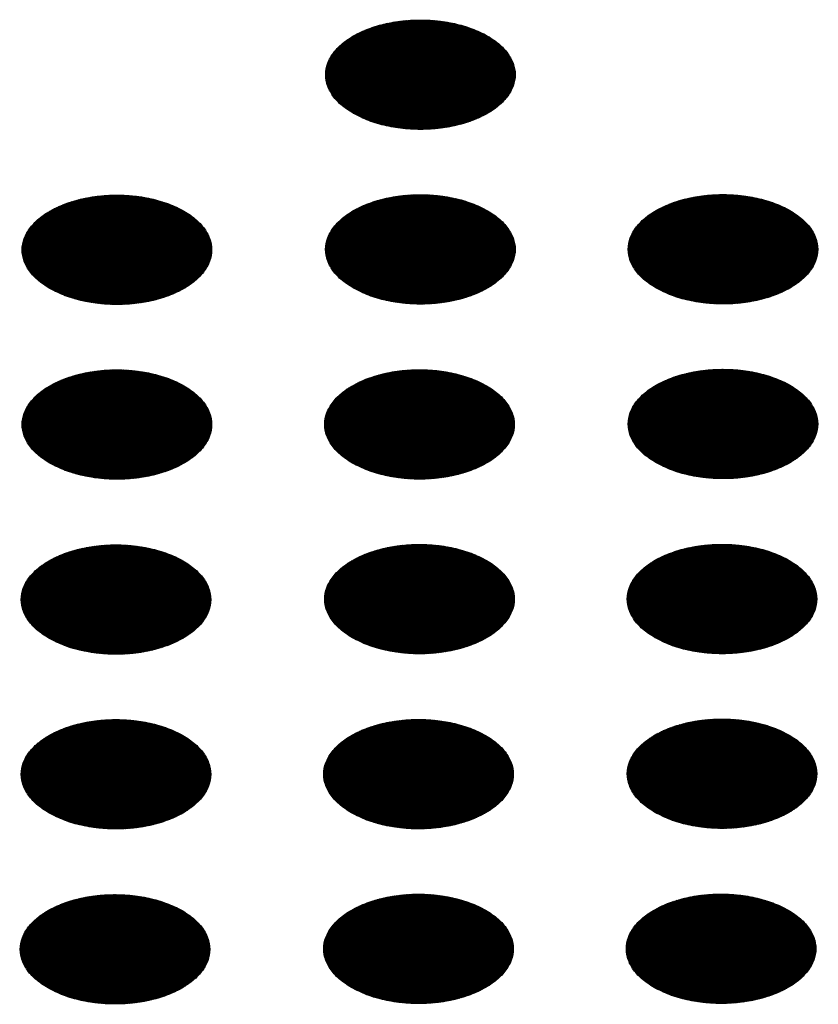
# Model space of a CAD drawing. Units: millimetres. Extents: x -15284 to -9044, y -1474 to 2910.
# Drawn here: x -9625 to -9605, y 327 to 352 of the extents above; entities that cross this region are included whole.
import ezdxf

# ---------------------------------------------------------------- set-up
doc = ezdxf.new("R2010")
doc.units = ezdxf.units.MM
doc.layers.add('1', color=7, linetype='Continuous')
pattern_1 = [(45, (0, 0), (-0.007071067812, 0.007071067812), [])]

msp = doc.modelspace()

# ---------------------------------------------------------------- hatches: boundary and pattern name
at = {"layer": '1', "linetype": 'Continuous'}
h = msp.add_hatch(dxfattribs=at)
h.set_pattern_fill('_USER', color=6, scale=0.01, angle=45, pattern_type=0)
h.set_pattern_definition(pattern_1)
edge = h.paths.add_edge_path()
edge.add_spline(control_points=[(-9616.924, 349.32), (-9616.796, 349.255), (-9616.528, 349.119), (-9616.079, 348.995), (-9615.598, 348.92), (-9615.099, 348.905), (-9614.606, 348.95), (-9614.14, 349.051), (-9613.719, 349.206), (-9613.361, 349.409), (-9613.08, 349.651), (-9612.891, 349.926), (-9612.805, 350.225), (-9612.834, 350.529), (-9612.974, 350.818), (-9613.21, 351.077), (-9613.531, 351.301), (-9613.922, 351.48), (-9614.368, 351.609), (-9614.851, 351.683), (-9615.349, 351.697), (-9615.842, 351.653), (-9616.309, 351.551), (-9616.73, 351.396), (-9617.088, 351.194), (-9617.368, 350.952), (-9617.558, 350.677), (-9617.643, 350.378), (-9617.615, 350.073), (-9617.475, 349.785), (-9617.24, 349.523), (-9617.034, 349.39), (-9616.924, 349.32)], knot_values=[0, 0, 0, 0, 0.431174, 0.897969, 1.389218, 1.891359, 2.389842, 2.870445, 3.320614, 3.730985, 4.097259, 4.422574, 4.719766, 5.010736, 5.31974, 5.664575, 6.053031, 6.484205, 6.951, 7.442249, 7.94439, 8.442873, 8.923476, 9.373645, 9.784016, 10.15029, 10.475605, 10.772798, 11.063768, 11.372771, 11.717607, 12.106062, 12.106062, 12.106062, 12.106062], degree=3, periodic=0)
h = msp.add_hatch(dxfattribs=at)
h.set_pattern_fill('_USER', color=6, scale=0.01, angle=45, pattern_type=0)
h.set_pattern_definition(pattern_1)
edge = h.paths.add_edge_path()
edge.add_spline(control_points=[(-9624.626, 344.873), (-9624.497, 344.808), (-9624.23, 344.673), (-9623.781, 344.548), (-9623.299, 344.473), (-9622.801, 344.459), (-9622.308, 344.503), (-9621.841, 344.605), (-9621.42, 344.76), (-9621.062, 344.962), (-9620.782, 345.204), (-9620.592, 345.479), (-9620.507, 345.778), (-9620.536, 346.083), (-9620.675, 346.371), (-9620.912, 346.631), (-9621.232, 346.854), (-9621.624, 347.033), (-9622.07, 347.163), (-9622.552, 347.236), (-9623.051, 347.251), (-9623.544, 347.207), (-9624.011, 347.105), (-9624.432, 346.95), (-9624.789, 346.747), (-9625.07, 346.505), (-9625.259, 346.23), (-9625.345, 345.931), (-9625.316, 345.627), (-9625.176, 345.339), (-9624.941, 345.076), (-9624.735, 344.944), (-9624.626, 344.873)], knot_values=[0, 0, 0, 0, 0.431174, 0.897969, 1.389218, 1.891359, 2.389842, 2.870445, 3.320614, 3.730985, 4.097259, 4.422574, 4.719766, 5.010736, 5.31974, 5.664575, 6.053031, 6.484205, 6.951, 7.442249, 7.94439, 8.442873, 8.923476, 9.373645, 9.784016, 10.15029, 10.475605, 10.772798, 11.063768, 11.372771, 11.717607, 12.106062, 12.106062, 12.106062, 12.106062], degree=3, periodic=0)
h = msp.add_hatch(dxfattribs=at)
h.set_pattern_fill('_USER', color=6, scale=0.01, angle=45, pattern_type=0)
h.set_pattern_definition(pattern_1)
edge = h.paths.add_edge_path()
edge.add_spline(control_points=[(-9616.924, 344.885), (-9616.796, 344.819), (-9616.528, 344.684), (-9616.079, 344.559), (-9615.598, 344.484), (-9615.099, 344.47), (-9614.606, 344.514), (-9614.14, 344.616), (-9613.719, 344.771), (-9613.361, 344.973), (-9613.08, 345.216), (-9612.891, 345.491), (-9612.805, 345.789), (-9612.834, 346.094), (-9612.974, 346.383), (-9613.21, 346.642), (-9613.531, 346.865), (-9613.922, 347.045), (-9614.368, 347.174), (-9614.851, 347.247), (-9615.349, 347.262), (-9615.842, 347.218), (-9616.309, 347.116), (-9616.73, 346.961), (-9617.088, 346.759), (-9617.368, 346.516), (-9617.558, 346.241), (-9617.643, 345.943), (-9617.615, 345.638), (-9617.475, 345.35), (-9617.24, 345.088), (-9617.034, 344.955), (-9616.924, 344.885)], knot_values=[0, 0, 0, 0, 0.431174, 0.897969, 1.389218, 1.891359, 2.389842, 2.870445, 3.320614, 3.730985, 4.097259, 4.422574, 4.719766, 5.010736, 5.31974, 5.664575, 6.053031, 6.484205, 6.951, 7.442249, 7.94439, 8.442873, 8.923476, 9.373645, 9.784016, 10.15029, 10.475605, 10.772798, 11.063768, 11.372771, 11.717607, 12.106062, 12.106062, 12.106062, 12.106062], degree=3, periodic=0)
h = msp.add_hatch(dxfattribs=at)
h.set_pattern_fill('_USER', color=6, scale=0.01, angle=45, pattern_type=0)
h.set_pattern_definition(pattern_1)
edge = h.paths.add_edge_path()
edge.add_spline(control_points=[(-9609.246, 344.887), (-9609.118, 344.822), (-9608.85, 344.686), (-9608.402, 344.562), (-9607.92, 344.487), (-9607.421, 344.472), (-9606.929, 344.517), (-9606.462, 344.619), (-9606.041, 344.774), (-9605.683, 344.976), (-9605.403, 345.218), (-9605.213, 345.493), (-9605.127, 345.792), (-9605.156, 346.097), (-9605.296, 346.385), (-9605.532, 346.645), (-9605.853, 346.868), (-9606.244, 347.047), (-9606.691, 347.176), (-9607.173, 347.25), (-9607.671, 347.265), (-9608.164, 347.22), (-9608.631, 347.118), (-9609.052, 346.963), (-9609.41, 346.761), (-9609.69, 346.519), (-9609.88, 346.244), (-9609.966, 345.945), (-9609.937, 345.64), (-9609.797, 345.352), (-9609.562, 345.09), (-9609.356, 344.957), (-9609.246, 344.887)], knot_values=[0, 0, 0, 0, 0.431174, 0.897969, 1.389218, 1.891359, 2.389842, 2.870445, 3.320614, 3.730985, 4.097259, 4.422574, 4.719766, 5.010736, 5.31974, 5.664575, 6.053031, 6.484205, 6.951, 7.442249, 7.94439, 8.442873, 8.923476, 9.373645, 9.784016, 10.15029, 10.475605, 10.772798, 11.063768, 11.372771, 11.717607, 12.106062, 12.106062, 12.106062, 12.106062], degree=3, periodic=0)
h = msp.add_hatch(dxfattribs=at)
h.set_pattern_fill('_USER', color=6, scale=0.01, angle=45, pattern_type=0)
h.set_pattern_definition(pattern_1)
edge = h.paths.add_edge_path()
edge.add_spline(control_points=[(-9624.626, 340.438), (-9624.497, 340.373), (-9624.23, 340.237), (-9623.781, 340.113), (-9623.299, 340.038), (-9622.801, 340.023), (-9622.308, 340.068), (-9621.841, 340.17), (-9621.42, 340.325), (-9621.062, 340.527), (-9620.782, 340.769), (-9620.592, 341.044), (-9620.507, 341.343), (-9620.536, 341.648), (-9620.675, 341.936), (-9620.912, 342.196), (-9621.232, 342.419), (-9621.624, 342.598), (-9622.07, 342.727), (-9622.552, 342.801), (-9623.051, 342.816), (-9623.544, 342.771), (-9624.011, 342.669), (-9624.432, 342.514), (-9624.789, 342.312), (-9625.07, 342.07), (-9625.259, 341.795), (-9625.345, 341.496), (-9625.316, 341.191), (-9625.176, 340.903), (-9624.941, 340.641), (-9624.735, 340.508), (-9624.626, 340.438)], knot_values=[0, 0, 0, 0, 0.431174, 0.897969, 1.389218, 1.891359, 2.389842, 2.870445, 3.320614, 3.730985, 4.097259, 4.422574, 4.719766, 5.010736, 5.31974, 5.664575, 6.053031, 6.484205, 6.951, 7.442249, 7.94439, 8.442873, 8.923476, 9.373645, 9.784016, 10.15029, 10.475605, 10.772798, 11.063768, 11.372771, 11.717607, 12.106062, 12.106062, 12.106062, 12.106062], degree=3, periodic=0)
h = msp.add_hatch(dxfattribs=at)
h.set_pattern_fill('_USER', color=6, scale=0.01, angle=45, pattern_type=0)
h.set_pattern_definition(pattern_1)
edge = h.paths.add_edge_path()
edge.add_spline(control_points=[(-9616.948, 340.44), (-9616.82, 340.375), (-9616.552, 340.24), (-9616.103, 340.115), (-9615.622, 340.04), (-9615.123, 340.026), (-9614.63, 340.07), (-9614.163, 340.172), (-9613.742, 340.327), (-9613.384, 340.529), (-9613.104, 340.771), (-9612.915, 341.047), (-9612.829, 341.345), (-9612.858, 341.65), (-9612.997, 341.939), (-9613.234, 342.198), (-9613.554, 342.421), (-9613.946, 342.601), (-9614.392, 342.73), (-9614.875, 342.803), (-9615.373, 342.818), (-9615.866, 342.774), (-9616.333, 342.672), (-9616.754, 342.517), (-9617.112, 342.315), (-9617.392, 342.072), (-9617.581, 341.797), (-9617.667, 341.499), (-9617.638, 341.194), (-9617.498, 340.906), (-9617.264, 340.644), (-9617.057, 340.511), (-9616.948, 340.44)], knot_values=[0, 0, 0, 0, 0.431174, 0.897969, 1.389218, 1.891359, 2.389842, 2.870445, 3.320614, 3.730985, 4.097259, 4.422574, 4.719766, 5.010736, 5.31974, 5.664575, 6.053031, 6.484205, 6.951, 7.442249, 7.94439, 8.442873, 8.923476, 9.373645, 9.784016, 10.15029, 10.475605, 10.772798, 11.063768, 11.372771, 11.717607, 12.106062, 12.106062, 12.106062, 12.106062], degree=3, periodic=0)
h = msp.add_hatch(dxfattribs=at)
h.set_pattern_fill('_USER', color=6, scale=0.01, angle=45, pattern_type=0)
h.set_pattern_definition(pattern_1)
edge = h.paths.add_edge_path()
edge.add_spline(control_points=[(-9609.246, 340.452), (-9609.118, 340.387), (-9608.85, 340.251), (-9608.402, 340.126), (-9607.92, 340.052), (-9607.421, 340.037), (-9606.929, 340.081), (-9606.462, 340.183), (-9606.041, 340.338), (-9605.683, 340.54), (-9605.403, 340.783), (-9605.213, 341.058), (-9605.127, 341.357), (-9605.156, 341.661), (-9605.296, 341.95), (-9605.532, 342.209), (-9605.853, 342.432), (-9606.244, 342.612), (-9606.691, 342.741), (-9607.173, 342.814), (-9607.671, 342.829), (-9608.164, 342.785), (-9608.631, 342.683), (-9609.052, 342.528), (-9609.41, 342.326), (-9609.69, 342.084), (-9609.88, 341.809), (-9609.966, 341.51), (-9609.937, 341.205), (-9609.797, 340.917), (-9609.562, 340.655), (-9609.356, 340.522), (-9609.246, 340.452)], knot_values=[0, 0, 0, 0, 0.431174, 0.897969, 1.389218, 1.891359, 2.389842, 2.870445, 3.320614, 3.730985, 4.097259, 4.422574, 4.719766, 5.010736, 5.31974, 5.664575, 6.053031, 6.484205, 6.951, 7.442249, 7.94439, 8.442873, 8.923476, 9.373645, 9.784016, 10.15029, 10.475605, 10.772798, 11.063768, 11.372771, 11.717607, 12.106062, 12.106062, 12.106062, 12.106062], degree=3, periodic=0)
h = msp.add_hatch(dxfattribs=at)
h.set_pattern_fill('_USER', color=6, scale=0.01, angle=45, pattern_type=0)
h.set_pattern_definition(pattern_1)
edge = h.paths.add_edge_path()
edge.add_spline(control_points=[(-9624.65, 335.994), (-9624.521, 335.929), (-9624.254, 335.793), (-9623.805, 335.669), (-9623.323, 335.594), (-9622.825, 335.579), (-9622.332, 335.624), (-9621.865, 335.726), (-9621.444, 335.881), (-9621.086, 336.083), (-9620.806, 336.325), (-9620.616, 336.6), (-9620.53, 336.899), (-9620.559, 337.204), (-9620.699, 337.492), (-9620.935, 337.752), (-9621.256, 337.975), (-9621.648, 338.154), (-9622.094, 338.283), (-9622.576, 338.357), (-9623.074, 338.372), (-9623.567, 338.327), (-9624.034, 338.225), (-9624.455, 338.07), (-9624.813, 337.868), (-9625.093, 337.626), (-9625.283, 337.351), (-9625.369, 337.052), (-9625.34, 336.747), (-9625.2, 336.459), (-9624.965, 336.197), (-9624.759, 336.064), (-9624.65, 335.994)], knot_values=[0, 0, 0, 0, 0.431174, 0.897969, 1.389218, 1.891359, 2.389842, 2.870445, 3.320614, 3.730985, 4.097259, 4.422574, 4.719766, 5.010736, 5.31974, 5.664575, 6.053031, 6.484205, 6.951, 7.442249, 7.94439, 8.442873, 8.923476, 9.373645, 9.784016, 10.15029, 10.475605, 10.772798, 11.063768, 11.372771, 11.717607, 12.106062, 12.106062, 12.106062, 12.106062], degree=3, periodic=0)
h = msp.add_hatch(dxfattribs=at)
h.set_pattern_fill('_USER', color=6, scale=0.01, angle=45, pattern_type=0)
h.set_pattern_definition(pattern_1)
edge = h.paths.add_edge_path()
edge.add_spline(control_points=[(-9616.948, 336.005), (-9616.82, 335.94), (-9616.552, 335.805), (-9616.103, 335.68), (-9615.622, 335.605), (-9615.123, 335.591), (-9614.63, 335.635), (-9614.163, 335.737), (-9613.742, 335.892), (-9613.384, 336.094), (-9613.104, 336.336), (-9612.915, 336.611), (-9612.829, 336.91), (-9612.858, 337.215), (-9612.997, 337.503), (-9613.234, 337.763), (-9613.554, 337.986), (-9613.946, 338.165), (-9614.392, 338.294), (-9614.875, 338.368), (-9615.373, 338.383), (-9615.866, 338.338), (-9616.333, 338.237), (-9616.754, 338.082), (-9617.112, 337.879), (-9617.392, 337.637), (-9617.581, 337.362), (-9617.667, 337.063), (-9617.638, 336.758), (-9617.498, 336.471), (-9617.264, 336.208), (-9617.057, 336.076), (-9616.948, 336.005)], knot_values=[0, 0, 0, 0, 0.431174, 0.897969, 1.389218, 1.891359, 2.389842, 2.870445, 3.320614, 3.730985, 4.097259, 4.422574, 4.719766, 5.010736, 5.31974, 5.664575, 6.053031, 6.484205, 6.951, 7.442249, 7.94439, 8.442873, 8.923476, 9.373645, 9.784016, 10.15029, 10.475605, 10.772798, 11.063768, 11.372771, 11.717607, 12.106062, 12.106062, 12.106062, 12.106062], degree=3, periodic=0)
h = msp.add_hatch(dxfattribs=at)
h.set_pattern_fill('_USER', color=6, scale=0.01, angle=45, pattern_type=0)
h.set_pattern_definition(pattern_1)
edge = h.paths.add_edge_path()
edge.add_spline(control_points=[(-9609.27, 336.008), (-9609.142, 335.943), (-9608.874, 335.807), (-9608.425, 335.682), (-9607.944, 335.608), (-9607.445, 335.593), (-9606.952, 335.637), (-9606.485, 335.739), (-9606.064, 335.894), (-9605.707, 336.096), (-9605.426, 336.339), (-9605.237, 336.614), (-9605.151, 336.913), (-9605.18, 337.217), (-9605.319, 337.506), (-9605.556, 337.765), (-9605.877, 337.988), (-9606.268, 338.168), (-9606.714, 338.297), (-9607.197, 338.37), (-9607.695, 338.385), (-9608.188, 338.341), (-9608.655, 338.239), (-9609.076, 338.084), (-9609.434, 337.882), (-9609.714, 337.64), (-9609.904, 337.365), (-9609.989, 337.066), (-9609.96, 336.761), (-9609.821, 336.473), (-9609.586, 336.211), (-9609.379, 336.078), (-9609.27, 336.008)], knot_values=[0, 0, 0, 0, 0.431174, 0.897969, 1.389218, 1.891359, 2.389842, 2.870445, 3.320614, 3.730985, 4.097259, 4.422574, 4.719766, 5.010736, 5.31974, 5.664575, 6.053031, 6.484205, 6.951, 7.442249, 7.94439, 8.442873, 8.923476, 9.373645, 9.784016, 10.15029, 10.475605, 10.772798, 11.063768, 11.372771, 11.717607, 12.106062, 12.106062, 12.106062, 12.106062], degree=3, periodic=0)
h = msp.add_hatch(dxfattribs=at)
h.set_pattern_fill('_USER', color=6, scale=0.01, angle=45, pattern_type=0)
h.set_pattern_definition(pattern_1)
edge = h.paths.add_edge_path()
edge.add_spline(control_points=[(-9624.65, 331.559), (-9624.521, 331.494), (-9624.254, 331.358), (-9623.805, 331.233), (-9623.323, 331.159), (-9622.825, 331.144), (-9622.332, 331.188), (-9621.865, 331.29), (-9621.444, 331.445), (-9621.086, 331.647), (-9620.806, 331.89), (-9620.616, 332.165), (-9620.53, 332.464), (-9620.559, 332.768), (-9620.699, 333.057), (-9620.935, 333.316), (-9621.256, 333.539), (-9621.648, 333.719), (-9622.094, 333.848), (-9622.576, 333.921), (-9623.074, 333.936), (-9623.567, 333.892), (-9624.034, 333.79), (-9624.455, 333.635), (-9624.813, 333.433), (-9625.093, 333.191), (-9625.283, 332.916), (-9625.369, 332.617), (-9625.34, 332.312), (-9625.2, 332.024), (-9624.965, 331.762), (-9624.759, 331.629), (-9624.65, 331.559)], knot_values=[0, 0, 0, 0, 0.431174, 0.897969, 1.389218, 1.891359, 2.389842, 2.870445, 3.320614, 3.730985, 4.097259, 4.422574, 4.719766, 5.010736, 5.31974, 5.664575, 6.053031, 6.484205, 6.951, 7.442249, 7.94439, 8.442873, 8.923476, 9.373645, 9.784016, 10.15029, 10.475605, 10.772798, 11.063768, 11.372771, 11.717607, 12.106062, 12.106062, 12.106062, 12.106062], degree=3, periodic=0)
h = msp.add_hatch(dxfattribs=at)
h.set_pattern_fill('_USER', color=6, scale=0.01, angle=45, pattern_type=0)
h.set_pattern_definition(pattern_1)
edge = h.paths.add_edge_path()
edge.add_spline(control_points=[(-9616.972, 331.561), (-9616.843, 331.496), (-9616.576, 331.36), (-9616.127, 331.236), (-9615.645, 331.161), (-9615.147, 331.147), (-9614.654, 331.191), (-9614.187, 331.293), (-9613.766, 331.448), (-9613.408, 331.65), (-9613.128, 331.892), (-9612.938, 332.167), (-9612.853, 332.466), (-9612.882, 332.771), (-9613.021, 333.059), (-9613.257, 333.319), (-9613.578, 333.542), (-9613.97, 333.721), (-9614.416, 333.85), (-9614.898, 333.924), (-9615.397, 333.939), (-9615.89, 333.894), (-9616.356, 333.793), (-9616.777, 333.638), (-9617.135, 333.435), (-9617.416, 333.193), (-9617.605, 332.918), (-9617.691, 332.619), (-9617.662, 332.314), (-9617.522, 332.027), (-9617.287, 331.764), (-9617.081, 331.631), (-9616.972, 331.561)], knot_values=[0, 0, 0, 0, 0.431174, 0.897969, 1.389218, 1.891359, 2.389842, 2.870445, 3.320614, 3.730985, 4.097259, 4.422574, 4.719766, 5.010736, 5.31974, 5.664575, 6.053031, 6.484205, 6.951, 7.442249, 7.94439, 8.442873, 8.923476, 9.373645, 9.784016, 10.15029, 10.475605, 10.772798, 11.063768, 11.372771, 11.717607, 12.106062, 12.106062, 12.106062, 12.106062], degree=3, periodic=0)
h = msp.add_hatch(dxfattribs=at)
h.set_pattern_fill('_USER', color=6, scale=0.01, angle=45, pattern_type=0)
h.set_pattern_definition(pattern_1)
edge = h.paths.add_edge_path()
edge.add_spline(control_points=[(-9609.27, 331.572), (-9609.142, 331.507), (-9608.874, 331.372), (-9608.425, 331.247), (-9607.944, 331.172), (-9607.445, 331.158), (-9606.952, 331.202), (-9606.485, 331.304), (-9606.064, 331.459), (-9605.707, 331.661), (-9605.426, 331.903), (-9605.237, 332.178), (-9605.151, 332.477), (-9605.18, 332.782), (-9605.319, 333.07), (-9605.556, 333.33), (-9605.877, 333.553), (-9606.268, 333.733), (-9606.714, 333.862), (-9607.197, 333.935), (-9607.695, 333.95), (-9608.188, 333.906), (-9608.655, 333.804), (-9609.076, 333.649), (-9609.434, 333.447), (-9609.714, 333.204), (-9609.904, 332.929), (-9609.989, 332.63), (-9609.96, 332.326), (-9609.821, 332.038), (-9609.586, 331.775), (-9609.379, 331.643), (-9609.27, 331.572)], knot_values=[0, 0, 0, 0, 0.431174, 0.897969, 1.389218, 1.891359, 2.389842, 2.870445, 3.320614, 3.730985, 4.097259, 4.422574, 4.719766, 5.010736, 5.31974, 5.664575, 6.053031, 6.484205, 6.951, 7.442249, 7.94439, 8.442873, 8.923476, 9.373645, 9.784016, 10.15029, 10.475605, 10.772798, 11.063768, 11.372771, 11.717607, 12.106062, 12.106062, 12.106062, 12.106062], degree=3, periodic=0)
h = msp.add_hatch(dxfattribs=at)
h.set_pattern_fill('_USER', color=6, scale=0.01, angle=45, pattern_type=0)
h.set_pattern_definition(pattern_1)
edge = h.paths.add_edge_path()
edge.add_spline(control_points=[(-9624.673, 327.115), (-9624.545, 327.05), (-9624.277, 326.914), (-9623.829, 326.789), (-9623.347, 326.715), (-9622.848, 326.7), (-9622.355, 326.744), (-9621.889, 326.846), (-9621.468, 327.001), (-9621.11, 327.203), (-9620.83, 327.446), (-9620.64, 327.721), (-9620.554, 328.02), (-9620.583, 328.324), (-9620.723, 328.613), (-9620.959, 328.872), (-9621.28, 329.095), (-9621.671, 329.275), (-9622.118, 329.404), (-9622.6, 329.477), (-9623.098, 329.492), (-9623.591, 329.448), (-9624.058, 329.346), (-9624.479, 329.191), (-9624.837, 328.989), (-9625.117, 328.747), (-9625.307, 328.471), (-9625.393, 328.173), (-9625.364, 327.868), (-9625.224, 327.58), (-9624.989, 327.318), (-9624.783, 327.185), (-9624.673, 327.115)], knot_values=[0, 0, 0, 0, 0.431174, 0.897969, 1.389218, 1.891359, 2.389842, 2.870445, 3.320614, 3.730985, 4.097259, 4.422574, 4.719766, 5.010736, 5.31974, 5.664575, 6.053031, 6.484205, 6.951, 7.442249, 7.94439, 8.442873, 8.923476, 9.373645, 9.784016, 10.15029, 10.475605, 10.772798, 11.063768, 11.372771, 11.717607, 12.106062, 12.106062, 12.106062, 12.106062], degree=3, periodic=0)
h = msp.add_hatch(dxfattribs=at)
h.set_pattern_fill('_USER', color=6, scale=0.01, angle=45, pattern_type=0)
h.set_pattern_definition(pattern_1)
edge = h.paths.add_edge_path()
edge.add_spline(control_points=[(-9616.972, 327.126), (-9616.843, 327.061), (-9616.576, 326.925), (-9616.127, 326.801), (-9615.645, 326.726), (-9615.147, 326.711), (-9614.654, 326.756), (-9614.187, 326.857), (-9613.766, 327.012), (-9613.408, 327.215), (-9613.128, 327.457), (-9612.938, 327.732), (-9612.853, 328.031), (-9612.882, 328.335), (-9613.021, 328.624), (-9613.257, 328.883), (-9613.578, 329.107), (-9613.97, 329.286), (-9614.416, 329.415), (-9614.898, 329.489), (-9615.397, 329.504), (-9615.89, 329.459), (-9616.356, 329.357), (-9616.777, 329.202), (-9617.135, 329), (-9617.416, 328.758), (-9617.605, 328.483), (-9617.691, 328.184), (-9617.662, 327.879), (-9617.522, 327.591), (-9617.287, 327.329), (-9617.081, 327.196), (-9616.972, 327.126)], knot_values=[0, 0, 0, 0, 0.431174, 0.897969, 1.389218, 1.891359, 2.389842, 2.870445, 3.320614, 3.730985, 4.097259, 4.422574, 4.719766, 5.010736, 5.31974, 5.664575, 6.053031, 6.484205, 6.951, 7.442249, 7.94439, 8.442873, 8.923476, 9.373645, 9.784016, 10.15029, 10.475605, 10.772798, 11.063768, 11.372771, 11.717607, 12.106062, 12.106062, 12.106062, 12.106062], degree=3, periodic=0)
h = msp.add_hatch(dxfattribs=at)
h.set_pattern_fill('_USER', color=6, scale=0.01, angle=45, pattern_type=0)
h.set_pattern_definition(pattern_1)
edge = h.paths.add_edge_path()
edge.add_spline(control_points=[(-9609.294, 327.128), (-9609.165, 327.063), (-9608.898, 326.928), (-9608.449, 326.803), (-9607.967, 326.728), (-9607.469, 326.714), (-9606.976, 326.758), (-9606.509, 326.86), (-9606.088, 327.015), (-9605.73, 327.217), (-9605.45, 327.459), (-9605.26, 327.734), (-9605.175, 328.033), (-9605.204, 328.338), (-9605.343, 328.626), (-9605.58, 328.886), (-9605.9, 329.109), (-9606.292, 329.289), (-9606.738, 329.418), (-9607.221, 329.491), (-9607.719, 329.506), (-9608.212, 329.462), (-9608.679, 329.36), (-9609.1, 329.205), (-9609.458, 329.003), (-9609.738, 328.76), (-9609.927, 328.485), (-9610.013, 328.186), (-9609.984, 327.882), (-9609.844, 327.594), (-9609.609, 327.331), (-9609.403, 327.199), (-9609.294, 327.128)], knot_values=[0, 0, 0, 0, 0.431174, 0.897969, 1.389218, 1.891359, 2.389842, 2.870445, 3.320614, 3.730985, 4.097259, 4.422574, 4.719766, 5.010736, 5.31974, 5.664575, 6.053031, 6.484205, 6.951, 7.442249, 7.94439, 8.442873, 8.923476, 9.373645, 9.784016, 10.15029, 10.475605, 10.772798, 11.063768, 11.372771, 11.717607, 12.106062, 12.106062, 12.106062, 12.106062], degree=3, periodic=0)

# ---------------------------------------------------------------- linework, layer by layer
at = {"color": 250, "linetype": 'Continuous'}
for points in [[(-9616.924, 349.32), (-9616.534, 349.137), (-9616.086, 349.005), (-9615.6, 348.93), (-9615.098, 348.915), (-9614.602, 348.961), (-9614.133, 349.065), (-9613.711, 349.223), (-9613.356, 349.428), (-9613.082, 349.671), (-9612.902, 349.942), (-9612.823, 350.229), (-9612.85, 350.518), (-9612.98, 350.799), (-9613.208, 351.057), (-9613.524, 351.283), (-9613.915, 351.465), (-9614.363, 351.597), (-9614.848, 351.672), (-9615.35, 351.687), (-9615.846, 351.642), (-9616.316, 351.538), (-9616.737, 351.38), (-9617.093, 351.175), (-9617.366, 350.931), (-9617.546, 350.661), (-9617.625, 350.374), (-9617.599, 350.084), (-9617.469, 349.804), (-9617.241, 349.545), (-9616.924, 349.32)], [(-9624.626, 344.873), (-9624.235, 344.691), (-9623.787, 344.559), (-9623.302, 344.484), (-9622.8, 344.469), (-9622.304, 344.514), (-9621.834, 344.618), (-9621.413, 344.776), (-9621.058, 344.981), (-9620.784, 345.225), (-9620.604, 345.496), (-9620.525, 345.782), (-9620.551, 346.072), (-9620.681, 346.352), (-9620.91, 346.611), (-9621.226, 346.836), (-9621.616, 347.019), (-9622.064, 347.151), (-9622.55, 347.226), (-9623.052, 347.241), (-9623.548, 347.196), (-9624.017, 347.092), (-9624.439, 346.933), (-9624.794, 346.728), (-9625.068, 346.485), (-9625.248, 346.214), (-9625.327, 345.927), (-9625.3, 345.638), (-9625.17, 345.357), (-9624.942, 345.099), (-9624.626, 344.873)], [(-9616.924, 344.885), (-9616.534, 344.702), (-9616.086, 344.57), (-9615.6, 344.495), (-9615.098, 344.48), (-9614.602, 344.525), (-9614.133, 344.629), (-9613.711, 344.787), (-9613.356, 344.993), (-9613.082, 345.236), (-9612.902, 345.507), (-9612.823, 345.793), (-9612.85, 346.083), (-9612.98, 346.363), (-9613.208, 346.622), (-9613.524, 346.847), (-9613.915, 347.03), (-9614.363, 347.162), (-9614.848, 347.237), (-9615.35, 347.252), (-9615.846, 347.207), (-9616.316, 347.103), (-9616.737, 346.945), (-9617.093, 346.74), (-9617.366, 346.496), (-9617.546, 346.225), (-9617.625, 345.939), (-9617.599, 345.649), (-9617.469, 345.369), (-9617.241, 345.11), (-9616.924, 344.885)], [(-9609.246, 344.887), (-9608.856, 344.704), (-9608.408, 344.573), (-9607.922, 344.498), (-9607.421, 344.482), (-9606.924, 344.528), (-9606.455, 344.632), (-9606.033, 344.79), (-9605.678, 344.995), (-9605.404, 345.238), (-9605.224, 345.509), (-9605.146, 345.796), (-9605.172, 346.086), (-9605.302, 346.366), (-9605.53, 346.624), (-9605.846, 346.85), (-9606.237, 347.033), (-9606.685, 347.164), (-9607.17, 347.239), (-9607.672, 347.255), (-9608.169, 347.209), (-9608.638, 347.105), (-9609.059, 346.947), (-9609.415, 346.742), (-9609.689, 346.499), (-9609.869, 346.228), (-9609.947, 345.941), (-9609.921, 345.651), (-9609.791, 345.371), (-9609.563, 345.113), (-9609.246, 344.887)], [(-9624.626, 340.438), (-9624.235, 340.255), (-9623.787, 340.124), (-9623.302, 340.049), (-9622.8, 340.033), (-9622.304, 340.079), (-9621.834, 340.183), (-9621.413, 340.341), (-9621.058, 340.546), (-9620.784, 340.789), (-9620.604, 341.06), (-9620.525, 341.347), (-9620.551, 341.637), (-9620.681, 341.917), (-9620.91, 342.175), (-9621.226, 342.401), (-9621.616, 342.584), (-9622.064, 342.715), (-9622.55, 342.79), (-9623.052, 342.806), (-9623.548, 342.76), (-9624.017, 342.656), (-9624.439, 342.498), (-9624.794, 342.293), (-9625.068, 342.05), (-9625.248, 341.779), (-9625.327, 341.492), (-9625.3, 341.202), (-9625.17, 340.922), (-9624.942, 340.664), (-9624.626, 340.438)], [(-9616.948, 340.44), (-9616.557, 340.258), (-9616.11, 340.126), (-9615.624, 340.051), (-9615.122, 340.036), (-9614.626, 340.081), (-9614.157, 340.185), (-9613.735, 340.343), (-9613.38, 340.548), (-9613.106, 340.792), (-9612.926, 341.063), (-9612.847, 341.349), (-9612.873, 341.639), (-9613.004, 341.919), (-9613.232, 342.178), (-9613.548, 342.403), (-9613.939, 342.586), (-9614.386, 342.718), (-9614.872, 342.793), (-9615.374, 342.808), (-9615.87, 342.763), (-9616.339, 342.659), (-9616.761, 342.501), (-9617.116, 342.295), (-9617.39, 342.052), (-9617.57, 341.781), (-9617.649, 341.495), (-9617.623, 341.205), (-9617.492, 340.925), (-9617.264, 340.666), (-9616.948, 340.44)], [(-9609.246, 340.452), (-9608.856, 340.269), (-9608.408, 340.137), (-9607.922, 340.062), (-9607.421, 340.047), (-9606.924, 340.092), (-9606.455, 340.196), (-9606.033, 340.355), (-9605.678, 340.56), (-9605.404, 340.803), (-9605.224, 341.074), (-9605.146, 341.361), (-9605.172, 341.65), (-9605.302, 341.931), (-9605.53, 342.189), (-9605.846, 342.415), (-9606.237, 342.597), (-9606.685, 342.729), (-9607.17, 342.804), (-9607.672, 342.819), (-9608.169, 342.774), (-9608.638, 342.67), (-9609.059, 342.512), (-9609.415, 342.307), (-9609.689, 342.063), (-9609.869, 341.792), (-9609.947, 341.506), (-9609.921, 341.216), (-9609.791, 340.936), (-9609.563, 340.677), (-9609.246, 340.452)], [(-9624.65, 335.994), (-9624.259, 335.811), (-9623.811, 335.68), (-9623.326, 335.605), (-9622.824, 335.589), (-9622.327, 335.635), (-9621.858, 335.739), (-9621.437, 335.897), (-9621.081, 336.102), (-9620.808, 336.345), (-9620.627, 336.616), (-9620.549, 336.903), (-9620.575, 337.193), (-9620.705, 337.473), (-9620.933, 337.731), (-9621.25, 337.957), (-9621.64, 338.14), (-9622.088, 338.271), (-9622.574, 338.346), (-9623.075, 338.362), (-9623.572, 338.316), (-9624.041, 338.212), (-9624.463, 338.054), (-9624.818, 337.849), (-9625.092, 337.606), (-9625.272, 337.335), (-9625.35, 337.048), (-9625.324, 336.758), (-9625.194, 336.478), (-9624.966, 336.219), (-9624.65, 335.994)], [(-9616.948, 336.005), (-9616.557, 335.823), (-9616.11, 335.691), (-9615.624, 335.616), (-9615.122, 335.601), (-9614.626, 335.646), (-9614.157, 335.75), (-9613.735, 335.908), (-9613.38, 336.113), (-9613.106, 336.357), (-9612.926, 336.627), (-9612.847, 336.914), (-9612.873, 337.204), (-9613.004, 337.484), (-9613.232, 337.743), (-9613.548, 337.968), (-9613.939, 338.151), (-9614.386, 338.283), (-9614.872, 338.358), (-9615.374, 338.373), (-9615.87, 338.327), (-9616.339, 338.223), (-9616.761, 338.065), (-9617.116, 337.86), (-9617.39, 337.617), (-9617.57, 337.346), (-9617.649, 337.059), (-9617.623, 336.77), (-9617.492, 336.489), (-9617.264, 336.231), (-9616.948, 336.005)], [(-9609.27, 336.008), (-9608.88, 335.825), (-9608.432, 335.693), (-9607.946, 335.618), (-9607.444, 335.603), (-9606.948, 335.648), (-9606.479, 335.752), (-9606.057, 335.91), (-9605.702, 336.116), (-9605.428, 336.359), (-9605.248, 336.63), (-9605.169, 336.917), (-9605.196, 337.206), (-9605.326, 337.487), (-9605.554, 337.745), (-9605.87, 337.971), (-9606.261, 338.153), (-9606.709, 338.285), (-9607.194, 338.36), (-9607.696, 338.375), (-9608.192, 338.33), (-9608.662, 338.226), (-9609.083, 338.068), (-9609.439, 337.863), (-9609.712, 337.619), (-9609.892, 337.348), (-9609.971, 337.062), (-9609.945, 336.772), (-9609.815, 336.492), (-9609.586, 336.233), (-9609.27, 336.008)], [(-9624.65, 331.559), (-9624.259, 331.376), (-9623.811, 331.244), (-9623.326, 331.169), (-9622.824, 331.154), (-9622.327, 331.199), (-9621.858, 331.303), (-9621.437, 331.461), (-9621.081, 331.667), (-9620.808, 331.91), (-9620.627, 332.181), (-9620.549, 332.468), (-9620.575, 332.757), (-9620.705, 333.038), (-9620.933, 333.296), (-9621.25, 333.522), (-9621.64, 333.704), (-9622.088, 333.836), (-9622.574, 333.911), (-9623.075, 333.926), (-9623.572, 333.881), (-9624.041, 333.777), (-9624.463, 333.619), (-9624.818, 333.414), (-9625.092, 333.17), (-9625.272, 332.899), (-9625.35, 332.613), (-9625.324, 332.323), (-9625.194, 332.043), (-9624.966, 331.784), (-9624.65, 331.559)], [(-9616.972, 331.561), (-9616.581, 331.379), (-9616.133, 331.247), (-9615.648, 331.172), (-9615.146, 331.157), (-9614.65, 331.202), (-9614.18, 331.306), (-9613.759, 331.464), (-9613.403, 331.669), (-9613.13, 331.912), (-9612.95, 332.183), (-9612.871, 332.47), (-9612.897, 332.76), (-9613.027, 333.04), (-9613.255, 333.299), (-9613.572, 333.524), (-9613.962, 333.707), (-9614.41, 333.838), (-9614.896, 333.914), (-9615.398, 333.929), (-9615.894, 333.883), (-9616.363, 333.779), (-9616.785, 333.621), (-9617.14, 333.416), (-9617.414, 333.173), (-9617.594, 332.902), (-9617.673, 332.615), (-9617.646, 332.325), (-9617.516, 332.045), (-9617.288, 331.787), (-9616.972, 331.561)], [(-9609.27, 331.572), (-9608.88, 331.39), (-9608.432, 331.258), (-9607.946, 331.183), (-9607.444, 331.168), (-9606.948, 331.213), (-9606.479, 331.317), (-9606.057, 331.475), (-9605.702, 331.68), (-9605.428, 331.924), (-9605.248, 332.195), (-9605.169, 332.481), (-9605.196, 332.771), (-9605.326, 333.051), (-9605.554, 333.31), (-9605.87, 333.535), (-9606.261, 333.718), (-9606.709, 333.85), (-9607.194, 333.925), (-9607.696, 333.94), (-9608.192, 333.895), (-9608.662, 333.791), (-9609.083, 333.633), (-9609.439, 333.427), (-9609.712, 333.184), (-9609.892, 332.913), (-9609.971, 332.627), (-9609.945, 332.337), (-9609.815, 332.056), (-9609.586, 331.798), (-9609.27, 331.572)], [(-9624.673, 327.115), (-9624.283, 326.932), (-9623.835, 326.8), (-9623.349, 326.725), (-9622.848, 326.71), (-9622.351, 326.755), (-9621.882, 326.859), (-9621.46, 327.017), (-9621.105, 327.223), (-9620.831, 327.466), (-9620.651, 327.737), (-9620.573, 328.023), (-9620.599, 328.313), (-9620.729, 328.594), (-9620.957, 328.852), (-9621.273, 329.078), (-9621.664, 329.26), (-9622.112, 329.392), (-9622.597, 329.467), (-9623.099, 329.482), (-9623.596, 329.437), (-9624.065, 329.333), (-9624.486, 329.175), (-9624.842, 328.97), (-9625.115, 328.726), (-9625.296, 328.455), (-9625.374, 328.169), (-9625.348, 327.879), (-9625.218, 327.599), (-9624.99, 327.34), (-9624.673, 327.115)], [(-9616.972, 327.126), (-9616.581, 326.943), (-9616.133, 326.812), (-9615.648, 326.736), (-9615.146, 326.721), (-9614.65, 326.767), (-9614.18, 326.871), (-9613.759, 327.029), (-9613.403, 327.234), (-9613.13, 327.477), (-9612.95, 327.748), (-9612.871, 328.035), (-9612.897, 328.324), (-9613.027, 328.605), (-9613.255, 328.863), (-9613.572, 329.089), (-9613.962, 329.271), (-9614.41, 329.403), (-9614.896, 329.478), (-9615.398, 329.493), (-9615.894, 329.448), (-9616.363, 329.344), (-9616.785, 329.186), (-9617.14, 328.981), (-9617.414, 328.737), (-9617.594, 328.467), (-9617.673, 328.18), (-9617.646, 327.89), (-9617.516, 327.61), (-9617.288, 327.351), (-9616.972, 327.126)], [(-9609.294, 327.128), (-9608.903, 326.946), (-9608.455, 326.814), (-9607.97, 326.739), (-9607.468, 326.724), (-9606.972, 326.769), (-9606.502, 326.873), (-9606.081, 327.031), (-9605.726, 327.236), (-9605.452, 327.48), (-9605.272, 327.751), (-9605.193, 328.037), (-9605.219, 328.327), (-9605.349, 328.607), (-9605.578, 328.866), (-9605.894, 329.091), (-9606.285, 329.274), (-9606.732, 329.406), (-9607.218, 329.481), (-9607.72, 329.496), (-9608.216, 329.451), (-9608.685, 329.347), (-9609.107, 329.189), (-9609.462, 328.983), (-9609.736, 328.74), (-9609.916, 328.469), (-9609.995, 328.182), (-9609.968, 327.893), (-9609.838, 327.612), (-9609.61, 327.354), (-9609.294, 327.128)]]:
    msp.add_spline(points, degree=3, dxfattribs=at)

doc.saveas('drawing.dxf')
